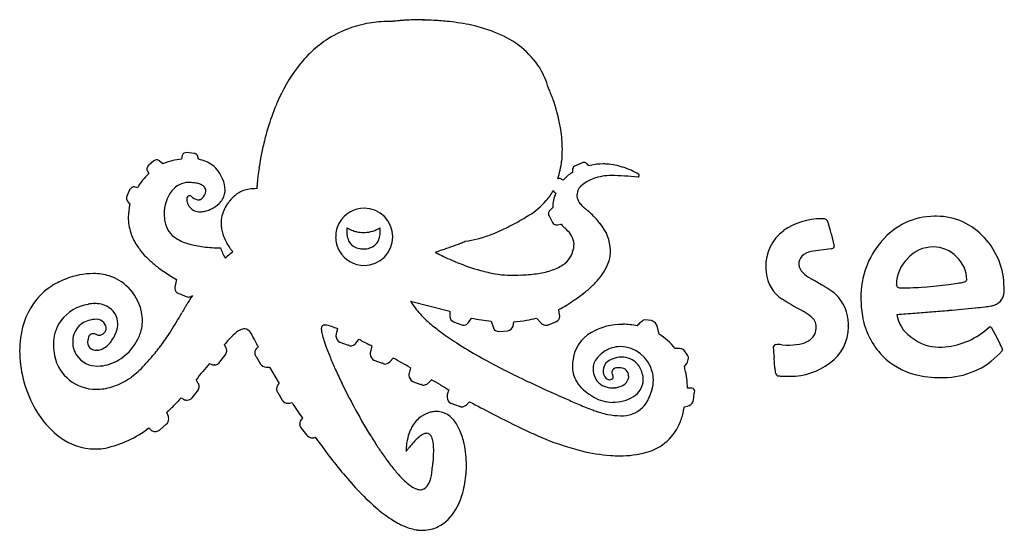
# Model space of a CAD drawing. Extents: x 0.2 to 28.9, y -0.2 to 7.3.
# Drawn here: x 0.2 to 14.7, y -0.2 to 7.3 of the extents above; entities that cross this region are included whole.
import ezdxf

# ---------------------------------------------------------------- set-up
doc = ezdxf.new("R2010")
doc.units = 0
doc.layers.add('DEFAULT_255_2_778', color=255, linetype='CONTINUOUS')

msp = doc.modelspace()

# ---------------------------------------------------------------- linework, layer by layer
at = {"layer": 'DEFAULT_255_2_778'}
for p, q in [((6.14, 7.315), (6.161, 7.322)), ((2.172, 5.243), (2.095, 5.176)), ((2.303, 5.198), (2.25, 5.243)), ((2.59, 5.318), (2.58, 5.265)), ((2.767, 5.351), (2.656, 5.362)), ((2.831, 5.265), (2.82, 5.298)), ((2.072, 5.099), (2.095, 5.054)), ((8.345, 5.101), (8.345, 5.068)), ((8.488, 5.212), (8.389, 5.168)), ((8.588, 5.168), (8.566, 5.19)), ((8.211, 4.957), (8.167, 4.979)), ((1.818, 4.822), (1.773, 4.722)), ((1.928, 4.844), (1.895, 4.855)), ((8.064, 4.802), (8.066, 4.802)), ((8.077, 4.786), (8.099, 4.764)), ((1.784, 4.644), (1.817, 4.6)), ((5.273, 4.542), (5.274, 4.542)), ((5.274, 4.542), (5.274, 4.542)), ((8.055, 4.554), (8.01, 4.509)), ((8, 4.432), (8.053, 4.332)), ((8.13, 4.299), (8.175, 4.31)), ((12.164, 4.169), (12.208, 3.978)), ((12.163, 3.945), (11.864, 3.905)), ((5.274, 3.7), (5.273, 3.7)), ((2.504, 3.491), (2.482, 3.38)), ((2.527, 3.292), (2.649, 3.239)), ((5.956, 3.174), (6.538, 3.023)), ((8.156, 2.964), (8.145, 3.052)), ((6.538, 3.023), (6.538, 2.945)), ((6.812, 2.856), (6.857, 2.923)), ((7.813, 2.922), (7.89, 2.844)), ((4.882, 2.767), (4.86, 2.69)), ((6.591, 2.868), (6.713, 2.823)), ((7.148, 2.878), (7.181, 2.778)), ((7.469, 2.802), (7.48, 2.869)), ((7.99, 2.822), (8.111, 2.875)), ((9.513, 2.887), (9.413, 2.898)), ((9.624, 2.688), (9.602, 2.787)), ((14.425, 2.732), (14.499, 2.792)), ((14.524, 2.787), (14.611, 2.628)), ((7.259, 2.726), (7.392, 2.736)), ((14.611, 2.628), (14.691, 2.46)), ((3.234, 2.489), (3.212, 2.533)), ((3.711, 2.5), (3.7, 2.489)), ((4.913, 2.568), (5.035, 2.523)), ((5.146, 2.546), (5.199, 2.612)), ((5.387, 2.512), (5.365, 2.424)), ((9.867, 2.477), (9.856, 2.477)), ((11.435, 2.531), (11.504, 2.523)), ((1.334, 2.449), (1.323, 2.449)), ((3.145, 2.278), (3.223, 2.378)), ((3.678, 2.356), (3.744, 2.245)), ((5.65, 2.28), (5.703, 2.333)), ((10.042, 2.378), (9.989, 2.455)), ((11.333, 2.187), (11.32, 2.341)), ((2.993, 2.255), (3.015, 2.244)), ((3.832, 2.201), (3.877, 2.201)), ((3.877, 2.201), (4.021, 1.957)), ((5.418, 2.302), (5.539, 2.257)), ((5.958, 2.189), (5.936, 2.111)), ((9.997, 2.211), (10.031, 2.256)), ((9.998, 2.21), (9.997, 2.211)), ((2.826, 1.959), (2.793, 2.012)), ((5.988, 1.989), (6.11, 1.945)), ((6.221, 1.967), (6.265, 2.012)), ((8.976, 1.893), (8.964, 1.893)), ((10.108, 1.89), (10.042, 1.89)), ((2.575, 1.748), (2.608, 1.726)), ((2.738, 1.748), (2.816, 1.848)), ((3.999, 1.824), (4.065, 1.713)), ((6.52, 1.868), (6.498, 1.79)), ((10.13, 1.713), (10.141, 1.812)), ((4.154, 1.668), (4.176, 1.668)), ((4.176, 1.668), (4.209, 1.679)), ((6.551, 1.668), (6.673, 1.624)), ((6.784, 1.646), (6.828, 1.69)), ((9.997, 1.613), (10.042, 1.624)), ((2.386, 1.471), (2.364, 1.538)), ((2.253, 1.272), (2.353, 1.36)), ((4.364, 1.446), (4.353, 1.435)), ((2.098, 1.305), (2.12, 1.283)), ((2.252, 1.271), (2.253, 1.272)), ((4.342, 1.302), (4.42, 1.203)), ((4.531, 1.158), (4.553, 1.169)), ((4.498, 1.158), (4.531, 1.158)), ((6.126, -0.205), (6.148, -0.205))]:
    msp.add_line(p, q, dxfattribs=at)
for centre, radius, start, end in [((5.625, 5.602), 1.692, 98.1602, 108.623), ((5.663, 5.337), 1.96, 89.8807, 98.162), ((5.667, 5.132), 2.164, 89.2677, 89.9983), ((5.737, 6.994), 0.306, 97.5834, 97.8661), ((5.871, 5.973), 1.335, 96.5817, 97.5204), ((6.006, 4.817), 2.498, 95.5086, 96.6113), ((6.078, 4.079), 3.241, 94.6044, 95.5295), ((6.113, 3.655), 3.666, 93.6679, 94.6085), ((6.133, 3.332), 3.99, 91.9183, 93.6638), ((6.138, 3.21), 4.111, 90.0014, 91.9261), ((6.138, 3.232), 4.09, 89.6667, 89.9995), ((6.118, 3.315), 4, 87.3633, 89.6782), ((6.135, 3.665), 3.65, 83.8237, 87.3861), ((6.207, 4.292), 3.019, 77.5312, 83.9079), ((5.589, 5.716), 1.572, 108.6798, 122.4523), ((6.388, 5.081), 2.21, 67.3515, 77.6793), ((6.765, 5.902), 1.307, 32.8187, 68.7487), ((5.703, 5.559), 1.766, 122.867, 143.1087), ((6.296, 5.112), 2.509, 143.0756, 156.8244), ((6.862, 6), 1.172, 15.5775, 31.3616), ((7.819, 6.233), 0.191, 25.1877, 25.5287), ((7.217, 5.951), 0.855, 24.0198, 25.1211), ((6.542, 5.649), 1.596, 22.758, 24.0551), ((6.053, 5.443), 2.125, 21.2649, 22.7713), ((5.748, 5.324), 2.453, 19.4586, 21.2721), ((5.611, 5.275), 2.599, 17.1339, 19.4657), ((7.143, 4.735), 3.436, 157.247, 163.2913), ((6.804, 4.871), 3.071, 156.4151, 157.1437), ((5.583, 5.267), 2.628, 17.0399, 17.1368), ((5.65, 5.287), 2.558, 13.7173, 17.0511), ((5.877, 5.341), 2.325, 8.9268, 13.7498), ((7.656, 4.577), 3.972, 163.2348, 166.9912), ((6.302, 5.403), 1.895, 0.2158, 9.0526), ((7.919, 4.515), 4.242, 166.9724, 169.6614), ((6.686, 5.408), 1.511, 353.5454, 0.0919), ((2.239, 5.105), 0.153, 102.5622, 115.7332), ((2.218, 5.188), 0.0677, 90.3653, 101.2006), ((2.219, 5.213), 0.0431, 44.5992, 91.3486), ((2.675, 4.257), 1.013, 95.4333, 111.605), ((2.649, 5.301), 0.0616, 83.6892, 164.2094), ((2.766, 5.303), 0.0482, 63.9331, 88.0425), ((2.766, 5.296), 0.0543, 2.282, 67.4363), ((2.733, 4.767), 0.507, 53.7331, 78.8509), ((7.94, 4.51), 4.265, 169.6532, 171.5491), ((6.971, 5.372), 1.223, 341.1075, 353.6965), ((2.141, 5.12), 0.0728, 130.5546, 177.1041), ((2.144, 5.124), 0.0763, 180.7907, 199.469), ((2.224, 5.047), 0.183, 134.994, 135.519), ((2.756, 4.815), 0.456, 19.3845, 52.4992), ((7.727, 4.541), 4.049, 171.5418, 173.2983), ((8.425, 5.101), 0.0807, 161.9116, 179.6667), ((8.409, 5.108), 0.0631, 108.8583, 163.7932), ((8.514, 5.138), 0.0784, 90.8176, 109.2811), ((8.51, 5.145), 0.0717, 41.4285, 87.451), ((8.439, 5.063), 0.18, 45.1182, 46.1184), ((8.787, 4.446), 0.749, 103.4427, 105.3813), ((8.795, 4.403), 0.792, 89.8668, 103.3288), ((8.797, 4.335), 0.86, 86.4196, 89.9878), ((8.785, 4.215), 0.981, 71.4988, 86.1512), ((8.695, 3.941), 1.27, 60.5223, 71.5576), ((2.862, 4.278), 1.092, 134.649, 148.7459), ((2.868, 4.811), 0.354, 0.8247, 26.0347), ((7.279, 4.594), 3.598, 173.299, 174.531), ((8.151, 4.934), 0.0479, 90.5746, 117.7428), ((8.15, 4.933), 0.0489, 70.137, 89.6227), ((8.561, 4.671), 0.452, 119.7699, 140.7788), ((9.36, 3.459), 1.903, 122.2614, 122.5251), ((8.82, 4.49), 0.516, 108.2061, 129.261), ((8.919, 4.219), 0.805, 89.9, 108.8817), ((8.84, 0.236), 4.789, 84.385, 89.0345), ((9.307, 5.026), 0.0245, 273.0279, 359.0194), ((9.311, 5.027), 0.021, 359.0013, 64.9712), ((9.307, 5.027), 0.0243, 357.3986, 0.009), ((2.313, 4.289), 0.727, 130.8433, 132.9658), ((1.882, 4.795), 0.0629, 93.5082, 134.7358), ((1.877, 4.803), 0.0547, 70.938, 89.4466), ((2.869, 4.466), 0.546, 142.6405, 180.9275), ((2.687, 4.605), 0.318, 90.4141, 142.5967), ((2.685, 4.591), 0.331, 87.5609, 89.9951), ((2.684, 4.257), 0.665, 80.8966, 88.7419), ((2.739, 4.589), 0.328, 68.1203, 81.2458), ((2.81, 4.76), 0.143, 42.6723, 69.0327), ((2.772, 4.813), 0.166, 312.0148, 353.6476), ((2.851, 4.8), 0.0862, 359.4928, 41.5136), ((2.838, 4.799), 0.0994, 357.3534, 359.9941), ((2.946, 4.815), 0.276, 346.412, 357.5201), ((2.93, 4.816), 0.291, 357.4537, 0.0045), ((3.618, 4.45), 0.375, 96.3892, 123.1554), ((3.685, 4.034), 0.797, 89.6562, 97.8494), ((4.488, 4.795), 0.8, 176.6735, 177.4647), ((5.613, 4.731), 1.926, 175.7678, 176.719), ((6.587, 4.659), 2.903, 174.5174, 175.7721), ((7.194, 5.313), 1.009, 319.2654, 329.5917), ((8.126, 4.831), 0.0666, 205.9358, 222.901), ((8.617, 4.725), 0.206, 126.9009, 176.9028), ((1.835, 4.691), 0.0694, 153.5108, 179.9447), ((1.833, 4.691), 0.0673, 179.9779, 191.6796), ((1.836, 4.692), 0.0699, 192.0119, 222.7968), ((2.7, 4.682), 0.0455, 92.9741, 184.7661), ((2.828, 4.679), 0.173, 180.3293, 196.0905), ((2.697, 4.685), 0.0423, 70.8135, 89.8283), ((2.692, 4.673), 0.0552, 43.9261, 70.1382), ((2.856, 4.837), 0.177, 225.3004, 230.287), ((2.838, 4.816), 0.149, 230.4611, 271.8039), ((2.841, 4.703), 0.0355, 272.9983, 298.2662), ((2.807, 4.769), 0.11, 297.5735, 313.9688), ((2.938, 4.82), 0.285, 313.1683, 345.8577), ((3.745, 4.261), 0.599, 138.9843, 146.9735), ((3.836, 4.182), 0.719, 132.4665, 138.9992), ((3.939, 4.07), 0.872, 127.1752, 132.4858), ((7.136, 5.37), 1.09, 301.3987, 319.0051), ((8.568, 4.555), 0.513, 155.9865, 179.9675), ((8.588, 4.738), 0.177, 180.549, 205.7425), ((8.674, 4.778), 0.272, 205.5719, 220.7143), ((2.547, 4.409), 0.754, 165.3208, 179.8762), ((2.847, 4.683), 0.193, 195.6821, 246.3266), ((2.852, 4.703), 0.214, 247.0714, 270.6104), ((2.821, 4.915), 0.43, 284.1498, 294.3459), ((2.775, 5.024), 0.548, 294.0561, 296.569), ((2.823, 4.939), 0.45, 295.8717, 313.4037), ((3.662, 4.313), 0.501, 148.1227, 159.9322), ((3.702, 4.29), 0.547, 147.0835, 148.2657), ((5.274, 4.122), 0.421, 90.0139, 150.0474), ((5.274, 4.121), 0.421, 0.0021, 89.9979), ((8.054, 4.466), 0.0614, 134.7601, 180.7082), ((8.559, 4.556), 0.504, 179.9946, 180.234), ((8.799, 4.884), 0.436, 220.5142, 230.4575), ((7.234, 2.964), 2.041, 49.5431, 50.8864), ((7.437, 3.201), 1.729, 46.7607, 49.573), ((2.515, 4.411), 0.722, 180.0345, 198.661), ((2.927, 4.457), 0.604, 179.9981, 183.1051), ((2.911, 4.456), 0.588, 183.0808, 190.7994), ((2.853, 4.788), 0.298, 270.3958, 284.2387), ((3.643, 4.325), 0.48, 174.749, 180.0179), ((3.628, 4.327), 0.464, 160.0172, 174.7525), ((5.789, 7.47), 3.584, 296.0747, 300.3676), ((5.341, 8.251), 4.484, 300.2709, 301.799), ((8.062, 4.465), 0.0695, 179.9899, 180.9221), ((8.074, 4.466), 0.082, 181.4907, 204.8384), ((7.752, 3.528), 1.275, 38.3672, 46.9913), ((12.019, 3.405), 0.982, 90.004, 124.6689), ((12.019, 3.404), 0.982, 87.6863, 90), ((12.062, 4.338), 0.0473, 90.0061, 93.0537), ((12.062, 4.339), 0.0467, 19.7215, 90.1055), ((13.687, 3.414), 1.01, 89.9992, 140.5827), ((13.687, 3.408), 1.016, 89.3458, 89.9988), ((13.718, 3.48), 0.944, 89.9996, 91.2383), ((13.718, 3.48), 0.944, 41.4387, 89.9905), ((2.696, 4.411), 0.369, 190.2317, 238.9363), ((3.717, 4.329), 0.554, 180.3995, 197.8621), ((5.273, 4.121), 0.42, 149.9173, 179.9735), ((5.396, 4.203), 0.381, 174.4406, 177.3466), ((5.426, 4.201), 0.41, 177.319, 180.0022), ((5.299, 4.212), 0.283, 172.1811, 174.3953), ((5.358, 4.206), 0.342, 174.3194, 174.3971), ((5.144, 4.234), 0.127, 170.695, 172.2491), ((5.115, 4.402), 0.176, 236.9741, 239.7783), ((5.215, 4.572), 0.373, 239.6189, 243.299), ((5.264, 4.669), 0.483, 243.2622, 248.6443), ((5.272, 4.688), 0.503, 248.5896, 249.0831), ((5.274, 4.694), 0.509, 249.073, 257.4981), ((5.255, 4.664), 0.481, 287.6395, 301.5104), ((5.372, 4.232), 0.136, 7.6255, 9.2631), ((5.221, 4.212), 0.289, 5.5336, 7.7028), ((5.14, 4.204), 0.37, 3.7014, 5.5815), ((5.103, 4.201), 0.407, 359.9904, 3.7004), ((6.22, 6.586), 2.601, 290.8645, 296.0978), ((8.114, 4.366), 0.0699, 208.7334, 268.3766), ((8.112, 4.353), 0.0575, 269.9781, 288.4367), ((8.931, 4.995), 1.02, 222.1539, 225.2527), ((-41.779, -46.348), 71.144, 45.30709, 45.35657), ((8.064, 3.989), 0.306, 5.2773, 50.9503), ((8.252, 3.894), 0.656, 2.192, 40.4848), ((11.825, 4.215), 0.314, 16.7271, 26.3423), ((10.311, 3.716), 1.907, 15.0343, 18.0059), ((2.617, 4.446), 0.831, 198.7384, 212.1104), ((2.869, 4.682), 0.69, 238.2834, 254.7555), ((3.869, 4.375), 0.712, 197.6409, 207.2878), ((5.273, 4.121), 0.421, 180.0512, 209.9833), ((5.501, 4.121), 0.648, 179.9841, 180.0477), ((5.402, 4.2), 0.386, 179.9053, 188.2657), ((5.329, 4.19), 0.313, 188.2603, 196.8892), ((5.23, 4.154), 0.207, 195.3969, 237.3889), ((5.267, 4.66), 0.475, 257.4327, 269.9009), ((5.267, 4.637), 0.452, 269.9978, 272.0029), ((5.274, 4.121), 0.421, 269.9992, 359.9872), ((5.267, 4.629), 0.444, 271.9852, 287.5176), ((5.281, 4.162), 0.224, 319.1718, 343.7376), ((5.175, 4.195), 0.335, 343.3711, 356.6449), ((5.107, 4.201), 0.403, 356.3352, 0.0134), ((6.542, 5.652), 1.611, 277.9153, 284.5218), ((6.46, 5.957), 1.928, 284.6042, 290.875), ((11.832, 3.697), 0.634, 125.7415, 182.4885), ((8.559, 3.229), 3.726, 14.6014, 15.2742), ((13.636, 3.373), 1.077, 0.0048, 42.8154), ((2.744, 4.522), 0.978, 211.9078, 216.4111), ((2.88, 4.625), 1.149, 216.5139, 224.2194), ((3.056, 5.332), 1.366, 254.3441, 263.5129), ((3.192, 6.461), 2.504, 263.3337, 269.1104), ((3.827, 4.183), 0.71, 198.4699, 212.216), ((3.941, 4.41), 0.792, 207.1501, 209.1405), ((3.963, 4.422), 0.817, 209.147, 214.0885), ((3.918, 4.391), 0.763, 214.053, 217.5397), ((3.772, 4.279), 0.578, 217.5145, 219.9777), ((5.24, 4.183), 0.237, 239.0197, 262.3311), ((5.261, 4.305), 0.361, 261.6031, 270.2256), ((5.267, 4.26), 0.317, 269.1863, 286.71), ((5.301, 4.149), 0.2, 286.6113, 318.0762), ((7.411, 1.111), 2.986, 109.2865, 111.3935), ((4.286, 10.26), 6.682, 288.6651, 291.1458), ((5.81, 6.244), 2.387, 291.815, 293.5548), ((8.012, 4.008), 0.356, 302.3653, 349.7441), ((7.969, 4.014), 0.4, 349.9341, 351.8202), ((8.035, 4.006), 0.333, 351.6434, 359.8187), ((8.084, 4.005), 0.285, 359.9874, 2.5449), ((12.167, 3.987), 0.0418, 264.2922, 347.5502), ((13.835, 3.242), 1.234, 138.8205, 180.8984), ((13.673, 3.462), 0.511, 90.3452, 138.4288), ((13.664, 3.495), 0.479, 43.5687, 89.2855), ((3.092, 4.831), 1.444, 224.1985, 230.526), ((6.535, 0.167), 4.918, 130.5995, 132.286), ((3.534, 4.078), 0.268, 219.8734, 221.774), ((5.273, 4.121), 0.421, 210.0158, 269.9961), ((7.71, 6.575), 3.021, 242.6449, 243.2339), ((7.951, 7.056), 3.559, 243.258, 244.9161), ((8.149, 7.476), 4.024, 244.9047, 246.8501), ((8.38, 3.92), 0.528, 343.3533, 359.8871), ((11.859, 3.717), 0.174, 137.3956, 181.6901), ((11.919, 3.643), 0.268, 101.9883, 134.4738), ((13.663, 3.411), 0.539, 133.6299, 179.3228), ((13.712, 3.487), 0.45, 359.9849, 48.5027), ((3.332, 5.121), 1.821, 230.5048, 235.7108), ((8.158, 7.496), 4.046, 246.8423, 247.9816), ((7.92, 6.88), 3.386, 247.8059, 254.0571), ((7.833, 4.271), 0.675, 286.7444, 303.2712), ((8.263, 3.956), 0.651, 329.7452, 343.2446), ((11.742, 3.652), 0.544, 178.1349, 179.9996), ((11.74, 3.652), 0.542, 179.9902, 229.8181), ((11.856, 3.723), 0.171, 183.7814, 228.8325), ((1.246, 2.485), 1.081, 109.8049, 122.0358), ((1.285, 2.477), 1.102, 90.361, 111.623), ((1.283, 2.801), 0.778, 72.7927, 90.3444), ((1.309, 2.892), 0.683, 45.3507, 72.6278), ((3.478, 5.329), 2.075, 235.614, 236.3069), ((4.646, 7.112), 4.206, 236.5498, 239.3988), ((7.573, 5.672), 2.128, 254.1099, 260.1102), ((7.431, 4.85), 1.294, 260.0345, 268.0893), ((7.457, 7.685), 4.129, 269.044, 269.2751), ((7.454, 7.433), 3.877, 269.2717, 269.9949), ((7.456, 6.891), 3.335, 269.9611, 272.1023), ((7.502, 5.867), 2.311, 271.8991, 277.8125), ((7.643, 4.872), 1.306, 277.6137, 287.1285), ((7.782, 4.302), 1.245, 313.0653, 320.2949), ((8.054, 4.077), 0.892, 320.2365, 329.8195), ((12.158, 4.021), 0.595, 225.8539, 240.1171), ((12.396, 4.392), 1.035, 238.9563, 239.6083), ((9.41, -1.008), 5.135, 59.2021, 61.3602), ((13.707, 3.487), 0.456, 359.5606, 359.9966), ((1.184, 2.584), 0.964, 122.0804, 140.1834), ((1.277, 2.862), 0.728, 13.4897, 45.2018), ((2.538, 3.362), 0.0584, 161.8979, 180.3376), ((2.548, 3.362), 0.0683, 180.0461, 186.4433), ((2.555, 3.362), 0.0759, 185.8831, 247.822), ((7.455, 4.649), 1.722, 307.6254, 313.1162), ((10.981, 1.615), 2.079, 55.3983, 59.3662), ((13.177, 3.421), 0.0537, 184.1816, 281.1461), ((13.206, 3.619), 0.251, 265.6698, 270.1534), ((13.193, 7.711), 4.343, 270.1842, 274.4979), ((13.009, 10.132), 6.772, 274.4444, 277.5328), ((12.757, 12.141), 8.796, 277.4419, 278.3057), ((13.954, 4.05), 0.617, 276.8504, 285.4808), ((14.112, 3.512), 0.0575, 277.0269, 325.8853), ((14.148, 3.484), 0.0125, 342.8658, 359.9705), ((14.495, 3.323), 0.222, 288.9668, 5.0611), ((13.636, 3.373), 1.077, 358.7097, 0.0003), ((1.313, 2.502), 1.116, 141.1525, 173.2569), ((2.685, 3.344), 0.111, 250.957, 269.1486), ((5.516, 1.389), 3.345, 146.0974, 148.7874), ((2.682, 3.319), 0.0861, 270.4676, 311.8522), ((7.087, 5.124), 2.323, 303.429, 307.663), ((13.417, 6.259), 3.638, 236.1467, 242.7217), ((11.831, 2.84), 0.588, 47.7165, 55.8279), ((11.808, 2.834), 0.608, 359.9966, 46.4875), ((14.145, 3.216), 1.543, 179.7534, 189.8205), ((1.3, 2.505), 0.628, 99.0437, 142.8846), ((1.264, 2.931), 0.205, 93.6605, 107.8775), ((1.286, 2.591), 0.545, 89.3908, 93.7584), ((1.291, -3.949), 7.085, 89.9583, 89.9917), ((1.302, 10.225), 7.089, 269.9583, 269.9917), ((1.307, 2.743), 0.393, 64.0709, 90.9794), ((1.355, 2.842), 0.283, 359.5188, 64.1304), ((10.792, -1.767), 9.493, 149.3032, 149.8576), ((7.037, 0.458), 5.128, 148.6967, 149.2664), ((6.647, 3.567), 0.795, 209.6555, 214.247), ((6.856, 3.712), 1.049, 214.3545, 220.5965), ((7.804, 3.835), 0.854, 293.5147, 301.8487), ((7.232, 4.747), 1.93, 301.9828, 305.9917), ((11.396, 32.159), 29.229, 274.9117, 275.2894), ((12.639, 18.809), 15.822, 275.2632, 275.9865), ((13.603, 9.659), 6.621, 275.9476, 277.1748), ((14.188, 5.058), 1.984, 277.009, 279.7146), ((14.479, 3.391), 0.291, 278.6669, 287.6302), ((1.325, 2.762), 0.143, 7.6199, 100.1172), ((1.308, 2.87), 0.695, 11.4069, 13.4236), ((1.357, 2.879), 0.646, 0.1545, 11.5338), ((-3.473, 6.446), 6.968, 327.6549, 330.3545), ((7.167, 3.977), 1.458, 220.5512, 225.2463), ((7.539, 4.351), 1.986, 225.2303, 229.1173), ((6.623, 2.946), 0.0849, 180.721, 247.8437), ((7.333, 5.063), 2.192, 257.4578, 265.1594), ((7.476, 4.159), 1.282, 278.7285, 285.2358), ((8.083, 2.944), 0.0752, 292.5219, 0.8493), ((8.084, 2.947), 0.0742, 359.8812, 13.267), ((8.078, 2.946), 0.0802, 359.3229, 359.9999), ((11.487, 2.521), 0.568, 48.0379, 62.5275), ((11.737, 2.784), 0.206, 2.6091, 50.8609), ((13.689, 3.123), 1.078, 189.0493, 224.5602), ((6.199, 96.489), 93.769, 274.23938, 274.40526), ((13.62, 3.052), 0.495, 188.8369, 234.4185), ((8.11, 71.711), 68.918, 274.40413, 274.60645), ((9.895, 49.601), 46.736, 274.601, 274.9135), ((1.264, 2.548), 0.574, 144.19, 176.5639), ((1.298, 2.579), 0.325, 120.3466, 181.7301), ((1.342, 2.431), 0.476, 103.3414, 116), ((1.305, 2.601), 0.302, 91.041, 103.9821), ((1.376, 2.773), 0.0915, 326.0295, 355.3377), ((1.433, 2.776), 0.0342, 4.6808, 8.4449), ((1.397, 2.773), 0.0704, 359.8608, 4.8957), ((1.381, 2.773), 0.0863, 355.2981, 359.9555), ((1.303, 2.841), 0.336, 341.1823, 359.7324), ((1.517, 2.871), 0.485, 341.2302, 355.6637), ((1.431, 2.88), 0.571, 355.3964, 0.0293), ((3.515, 2.621), 0.145, 91.7409, 116.9535), ((3.502, 2.657), 0.109, 25.2692, 85.4754), ((4.685, 2.777), 0.0437, 77.7223, 182.2925), ((4.869, 2.776), 0.228, 180.1807, 184.7555), ((4.672, 2.482), 0.338, 68.5616, 86.2587), ((1.357, -7.227), 10.597, 70.5688, 71.0663), ((8.075, 4.974), 2.808, 229.1651, 233.3706), ((6.739, 2.903), 0.0845, 251.9349, 270.2533), ((6.739, 2.912), 0.0926, 270.0123, 275.4492), ((6.741, 2.906), 0.087, 274.5784, 325.1879), ((7.257, 2.807), 0.081, 200.2653, 271.2388), ((7.378, 2.831), 0.0956, 278.2214, 342.7132), ((7.18, 6.186), 3.331, 275.1658, 278.4564), ((7.96, 2.924), 0.106, 228.5506, 269.9924), ((7.96, 2.923), 0.106, 270.0009, 274.1098), ((7.96, 2.924), 0.106, 274.115, 286.1922), ((9.077, 1.919), 0.912, 89.0982, 119.7205), ((9.07, 1.612), 1.22, 79.0553, 89.0005), ((9.584, 2.591), 0.357, 131.294, 142.2914), ((9.547, 2.636), 0.298, 124.81, 131.662), ((9.426, 2.82), 0.0787, 99.6775, 129.0844), ((9.469, 2.759), 0.135, 12.4664, 71.1107), ((9.462, 2.753), 0.143, 14.0977, 14.424), ((11.721, 2.783), 0.222, 306.2898, 2.663), ((11.757, 2.793), 0.659, 305.5253, 0.0099), ((11.806, 2.834), 0.61, 357.7734, 0.0002), ((11.755, 2.793), 0.661, 359.9995, 1.594), ((14.503, 2.746), 0.046, 63.3154, 95.3064), ((1.658, 2.436), 1.467, 172.2856, 180.0745), ((1.361, 2.576), 0.168, 148.0884, 180.6007), ((1.284, 2.622), 0.078, 129.7517, 146.6079), ((1.26, 2.651), 0.0407, 96.2328, 130.9318), ((1.276, 2.557), 0.136, 88.8598, 98.2763), ((1.275, 2.591), 0.102, 64.6865, 87.9731), ((0.536, 0.769), 2.068, 67.6569, 67.7546), ((1.371, 2.784), 0.113, 244.3628, 268.0425), ((1.37, 2.737), 0.0666, 267.6248, 281.9591), ((1.375, 2.706), 0.0349, 284.4358, 316.3784), ((1.353, 2.796), 0.124, 292.2028, 315.7139), ((1.372, 2.776), 0.0958, 316.5335, 325.9771), ((1.124, 2.887), 0.518, 321.5201, 330.036), ((1.123, 2.89), 0.52, 329.8633, 334.9078), ((1.343, 2.788), 0.277, 334.7647, 337.5981), ((1.243, 2.861), 0.398, 333.3348, 338.1948), ((1.263, 2.853), 0.378, 338.2114, 341.4608), ((1.263, 2.943), 0.748, 313.4362, 336.4474), ((1.203, 2.972), 0.815, 336.2544, 341.5977), ((-0.416, 4.538), 3.365, 323.1356, 327.2534), ((4.435, 1.521), 1.587, 133.6357, 140.4007), ((3.661, 2.344), 0.458, 117.5349, 134.6164), ((3.276, 2.495), 0.387, 27.5269, 32.7183), ((3.145, 2.424), 0.535, 26.902, 27.7363), ((2.99, 2.349), 0.707, 26.5098, 26.6677), ((5.343, 3.451), 1.891, 204.5626, 208.7396), ((5.139, 2.804), 0.5, 185.4078, 193.4348), ((5.851, 2.968), 1.23, 193.1372, 197.5996), ((4.956, 2.666), 0.0984, 166.1984, 180.1888), ((4.967, 2.666), 0.11, 180.0231, 185.3033), ((4.969, 2.664), 0.112, 184.4903, 239.8982), ((8.921, 6.114), 4.227, 233.392, 237.3174), ((8.891, 2.237), 0.544, 119.2458, 174.5494), ((9.186, 1.971), 0.84, 37.073, 58.6105), ((13.761, 3.209), 0.705, 232.5272, 234.9272), ((13.756, 3.146), 0.651, 232.0815, 269.7028), ((13.751, 3.571), 1.076, 270.097, 308.7563), ((1.483, 2.519), 0.794, 175.4081, 179.9756), ((1.408, 2.518), 0.719, 179.8672, 191.9286), ((1.345, 2.569), 0.372, 180.0025, 180.7109), ((1.312, 2.565), 0.339, 180.1742, 214.919), ((1.366, 2.574), 0.172, 180.0003, 181.3291), ((1.311, 2.566), 0.118, 178.1405, 236.2532), ((1.288, 2.742), 0.299, 285.6813, 323.7052), ((-0.566, 4.654), 3.554, 319.4328, 323.0806), ((3.171, 2.448), 0.0751, 359.1612, 32.9893), ((3.755, 2.411), 0.0956, 125.2534, 179.1929), ((4.355, 2.928), 0.774, 209.9879, 213.6259), ((6.971, 3.318), 2.404, 197.4953, 200.4057), ((8.475, 3.875), 4.007, 200.3646, 202.5422), ((5.031, 2.485), 0.0388, 58.4687, 84.4537), ((5.072, 2.551), 0.0388, 238.4687, 264.4537), ((5.064, 2.621), 0.109, 271.9524, 296.9868), ((5.052, 2.651), 0.141, 295.8657, 311.6718), ((5.777, 3.544), 1.097, 238.1882, 242.7121), ((7.667, 7.188), 5.202, 242.6121, 243.7187), ((2.012, -4.193), 7.507, 63.2793, 63.4791), ((10.165, 8.053), 6.531, 237.3167, 240.6628), ((9.057, 2.066), 0.436, 107.1163, 121.3751), ((9.054, 2.077), 0.425, 90.1117, 107.1663), ((9.046, 2.009), 0.493, 14.0911, 89.1898), ((9.868, 2.038), 0.439, 79.8744, 90.0417), ((9.934, 2.368), 0.103, 57.9733, 84.1582), ((11.349, 2.49), 0.0414, 91.6864, 178.4558), ((12.634, 2.525), 1.326, 181.4622, 187.9766), ((11.382, 2.369), 0.165, 89.0082, 101.8907), ((11.382, 2.13), 0.404, 82.4105, 89.4999), ((11.516, 3.483), 0.96, 269.2975, 280.7826), ((11.629, 2.928), 0.394, 279.7741, 304.6043), ((1.799, 2.435), 1.608, 180.0294, 185.1679), ((1.312, 2.494), 0.62, 191.5922, 271.0025), ((1.33, 2.575), 0.359, 214.5313, 272.3681), ((1.317, 2.593), 0.144, 240.1643, 272.0638), ((1.32, 2.666), 0.218, 273.5779, 283.0738), ((1.302, 2.901), 0.691, 288.1147, 313.5002), ((-1.032, 5.051), 4.166, 317.3435, 319.4586), ((3.11, 2.455), 0.137, 325.6493, 351.1189), ((3.15, 2.447), 0.0965, 352.2318, 359.9068), ((3.75, 2.413), 0.0912, 180.01, 186.109), ((3.759, 2.414), 0.1, 186.5641, 215.4087), ((10.26, 4.614), 5.939, 202.5248, 204.387), ((5.46, 2.4), 0.098, 166.0786, 180.1912), ((5.471, 2.4), 0.109, 180.023, 185.2782), ((5.474, 2.399), 0.112, 184.5053, 239.9223), ((2.397, -3.818), 6.983, 59.361, 61.74), ((12.509, 12.274), 11.359, 240.7845, 244.6341), ((9.077, 2.038), 0.471, 121.6468, 145.7583), ((9.068, 2), 0.347, 89.9705, 131.886), ((9.068, 1.976), 0.37, 89.8023, 89.9906), ((9.08, 2.043), 0.303, 42.963, 91.9651), ((9.993, 2.336), 0.0643, 356.5507, 40.7339), ((9.937, 2.333), 0.12, 339.6218, 359.5127), ((13.659, 3.102), 1.043, 224.8806, 255.3898), ((13.818, 3.194), 1.148, 270.0067, 316.7481), ((14.27, 2.765), 0.525, 316.9699, 319.6212), ((14.62, 2.479), 0.0738, 312.9966, 344.8918), ((1.919, 2.445), 1.728, 185.1617, 213.8758), ((1.342, 2.77), 0.554, 270.3014, 285.1579), ((1.327, 2.837), 0.622, 284.9099, 287.7961), ((1.089, 3.08), 1.27, 306.1666, 317.9053), ((6.238, -0.608), 4.328, 138.5772, 142.7442), ((3.05, 2.294), 0.0609, 235.1203, 276.3333), ((3.062, 2.759), 0.526, 269.3625, 270.0647), ((3.062, 4.747), 2.514, 270.0138, 270.0699), ((3.069, -0.27), 2.503, 90.0143, 90.0702), ((3.072, 2.31), 0.0765, 266.6859, 314.9527), ((3.007, 2.378), 0.171, 314.4708, 324.2623), ((3.827, 2.301), 0.1, 213.7298, 270.0068), ((3.827, 2.301), 0.101, 270.0022, 272.9171), ((5.537, 2.225), 0.033, 59.8907, 85.8189), ((5.407, 1.959), 0.328, 63.0983, 63.5574), ((5.576, 2.285), 0.0387, 238.4376, 264.5632), ((5.567, 2.365), 0.119, 272.5304, 313.9741), ((4.96, 0.589), 1.885, 58.034, 58.1182), ((9.395, 2.206), 1.049, 175.5031, 179.6159), ((8.774, 2.203), 0.428, 178.5823, 206.0001), ((8.937, 2.172), 0.286, 163.5969, 180.3588), ((8.806, 2.213), 0.149, 144.4838, 164.293), ((8.749, 2.25), 0.0812, 139.5576, 142.6449), ((8.993, 2.142), 0.194, 159.0867, 179.8402), ((9.012, 2.135), 0.214, 144.9825, 159.1298), ((8.993, 2.122), 0.0665, 88.3123, 173.4712), ((9.03, 1.972), 0.22, 89.7009, 99.1367), ((9.031, 1.993), 0.199, 82.3429, 89.9968), ((9.054, 2.069), 0.121, 0.5468, 88.3779), ((9.033, 2.019), 0.355, 11.815, 40.642), ((1.206, 0.248), 9.008, 12.3358, 12.5788), ((9.923, 2.337), 0.135, 322.9596, 339.8919), ((11.679, 2.185), 0.347, 179.5887, 186.8536), ((11.558, 3.047), 0.981, 269.9949, 306.3462), ((1.247, 2.861), 1.001, 291.0572, 306.2316), ((11.978, 5.39), 7.824, 204.3703, 206.0072), ((6.03, 2.088), 0.0974, 166.1237, 180.2031), ((6.043, 2.088), 0.11, 180.0323, 185.9221), ((6.045, 2.086), 0.112, 185.0673, 239.8435), ((8.964, 2.17), 0.313, 179.9583, 191.9), ((8.909, 2.155), 0.256, 191.1477, 227.0281), ((8.947, 2.138), 0.148, 178.0407, 223.5957), ((8.891, 2.087), 0.0725, 224.9609, 268.7067), ((8.995, 2.13), 0.0684, 180.2814, 191.5932), ((9.046, 2.143), 0.121, 192.6655, 211.0873), ((8.907, 2.055), 0.038, 307.7278, 347.9809), ((8.887, 2.063), 0.0577, 11.2584, 17.3725), ((8.872, 2.06), 0.0732, 0.2433, 11.7375), ((8.89, 2.06), 0.0552, 347.2525, 0.3173), ((9.018, 2.072), 0.158, 287.5991, 354.6646), ((9.041, 2.058), 0.135, 0.0379, 5.251), ((9.057, 2.004), 0.335, 12.5263, 15.2409), ((9.095, 2.011), 0.296, 0.1694, 12.7055), ((9.045, 2.012), 0.494, 359.9208, 13.7367), ((8.767, 1.872), 1.275, 0.8221, 13.6436), ((11.416, 2.141), 0.0807, 178.7426, 236.5712), ((11.381, 2.1), 0.0279, 249.8219, 256.2815), ((11.431, 2.385), 0.317, 259.7123, 268.9626), ((11.52, 4.344), 2.278, 267.6265, 270.2419), ((11.558, 3.049), 0.983, 268.3265, 269.9995), ((13.767, 3.51), 1.465, 255.3554, 270.5407), ((13.818, 3.195), 1.15, 268.1402, 269.9997), ((1.314, 2.689), 0.816, 274.3121, 291.015), ((2.704, 1.924), 0.136, 325.6757, 351.3259), ((2.764, 1.918), 0.0752, 359.1496, 33.4224), ((2.742, 1.917), 0.0964, 352.4117, 359.9114), ((4.076, 1.879), 0.0957, 125.2754, 179.2308), ((13.254, 6.012), 9.244, 206.0058, 208.4371), ((6.106, 1.905), 0.0403, 59.9754, 84.8243), ((6.147, 1.975), 0.0403, 239.9754, 264.8243), ((6.14, 2.044), 0.109, 271.6886, 296.4929), ((6.131, 2.068), 0.135, 295.5346, 312.0545), ((5.194, -0.103), 2.371, 59.5097, 63.1368), ((14.707, 16.049), 16.375, 239.5003, 240.0004), ((15.395, 18.242), 17.988, 244.4722, 245.625), ((8.81, 2.231), 0.473, 207.2304, 225.8487), ((9.018, 2.441), 0.768, 225.5839, 236.3739), ((8.916, 2.171), 0.273, 228.2449, 255.0177), ((8.959, 2.327), 0.434, 254.7939, 270.678), ((8.894, 2.08), 0.0654, 266.1393, 303.8227), ((8.89, 2.314), 0.43, 281.4501, 284.6222), ((8.894, 2.304), 0.419, 284.4165, 294.148), ((9.098, 2.02), 0.293, 300.3506, 358.3717), ((8.993, 2.012), 0.546, 346.5676, 359.8556), ((10.1, 1.84), 0.0506, 4.9616, 80.4928), ((1.323, 2.617), 0.743, 270.0098, 274.0932), ((3.798, 0.524), 1.731, 135.0013, 135.2484), ((2.663, 1.815), 0.1, 270.0504, 317.9557), ((4.072, 1.88), 0.0916, 180.0098, 186.2353), ((4.081, 1.882), 0.101, 186.6752, 215.1541), ((6.594, 1.767), 0.0984, 166.1984, 180.189), ((6.605, 1.767), 0.11, 180.0266, 185.3415), ((6.607, 1.765), 0.112, 184.55, 239.8196), ((17.746, 23.422), 23.676, 245.6163, 246.3615), ((9.19, 2.686), 1.068, 235.9681, 238.5608), ((9.264, 2.806), 1.209, 238.5387, 239.9923), ((8.935, 2.208), 0.527, 238.4689, 269.9792), ((8.945, 2.251), 0.569, 269.1871, 301.9769), ((9.087, 1.901), 0.416, 289.7137, 338.6067), ((8.823, 2.066), 0.725, 334.0332, 336.308), ((8.899, 2.035), 0.643, 336.156, 346.5811), ((10.077, 1.848), 0.0732, 331.2928, 357.7489), ((1.345, 2.707), 1.551, 311.0418, 316.7918), ((8.47, -4.001), 8.235, 135.7739, 136.7121), ((2.652, 1.808), 0.0933, 241.6519, 261.667), ((2.656, 1.887), 0.172, 264.0006, 271.4008), ((2.664, 1.815), 0.0995, 268.2425, 270.0061), ((4.149, 1.769), 0.101, 213.8106, 269.9825), ((4.149, 1.769), 0.1, 269.9993, 272.7683), ((6.63, 3.126), 2.82, 210.8628, 216.5514), ((12.701, 5.703), 8.611, 208.3792, 211.4207), ((6.669, 1.585), 0.0388, 58.4687, 84.4537), ((6.709, 1.652), 0.0388, 238.4687, 264.4537), ((6.698, 1.74), 0.127, 273.602, 312.4926), ((20.067, 26.472), 28.097, 241.8874, 242.6659), ((20.657, 30.062), 30.927, 246.3529, 246.7391), ((9.489, 3.916), 2.496, 245.2453, 250.4548), ((8.935, 2.222), 0.541, 270, 270.1707), ((10.028, 1.587), 0.0406, 139.0216, 173.7192), ((10.009, 1.75), 0.13, 284.5073, 334.8755), ((10.077, 1.714), 0.0528, 339.1777, 359.2743), ((1.536, 2.188), 1.266, 213.8713, 233.5844), ((2.249, 1.438), 0.141, 0.2278, 13.8152), ((6.378, 1.099), 0.456, 125.0753, 150.1931), ((6.374, 1.096), 0.456, 106.1234, 124.5216), ((6.316, 1.304), 0.24, 91.7252, 106.5911), ((6.341, 0.729), 0.816, 89.5501, 92.2383), ((6.348, 1.26), 0.285, 72.9004, 90.1327), ((6.322, 1.204), 0.346, 37.9223, 71.4409), ((14.125, 14.936), 15.12, 242.5953, 244.701), ((9.196, 3.079), 1.61, 250.3136, 258.2031), ((9.062, 2.424), 0.941, 258.0177, 269.4291), ((9.062, 2.023), 0.54, 269.1074, 287.8743), ((9.043, 1.735), 0.958, 339.3372, 349.9897), ((10.121, 1.571), 0.135, 171.7011, 181.1467), ((2.3, 1.434), 0.0904, 305.8065, 2.9789), ((4.428, 1.36), 0.106, 134.7558, 179.4006), ((4.418, 1.361), 0.0964, 179.9867, 187.384), ((4.42, 1.362), 0.0985, 187.6033, 217.3284), ((6.474, 1.039), 0.569, 149.7682, 157.3696), ((6.095, 1.014), 0.642, 23.1633, 38.8339), ((9.252, 1.655), 0.733, 284.5794, 339.4366), ((1.308, 1.869), 0.875, 233.2435, 269.5089), ((1.109, 2.592), 1.623, 282.3223, 307.5474), ((2.2, 1.355), 0.108, 222.164, 255.5075), ((2.187, 1.315), 0.066, 258.4244, 269.9548), ((2.184, 1.343), 0.094, 271.5906, 292.2846), ((2.093, 1.572), 0.34, 291.8075, 297.8367), ((4.51, 1.27), 0.112, 216.794, 263.7797), ((11.142, 5.777), 8.041, 214.9672, 219.8349), ((11.066, 4.71), 6.697, 211.4642, 213.1803), ((6.603, 0.988), 0.708, 157.5659, 169.2671), ((6.616, 0.537), 0.827, 130.1628, 137.9448), ((6.293, 0.922), 0.325, 117.2405, 130.5036), ((6.197, 1.112), 0.112, 92.3773, 117.9434), ((6.191, 1.143), 0.0817, 21.3792, 89.029), ((6.02, 1.055), 0.274, 8.0153, 25.4006), ((5.721, 0.85), 1.051, 11.93, 23.3877), ((11.84, 10.144), 9.811, 244.8071, 245.8461), ((9.569, 5.111), 4.29, 246.0075, 247.7054), ((9.918, 3.959), 5.326, 213.1794, 214.9453), ((6.649, 0.969), 0.756, 175.1166, 178.8435), ((6.716, 0.964), 0.824, 169.0714, 175.1738), ((7.153, 0.046), 1.555, 138.6469, 141.9715), ((6.935, 0.236), 1.266, 137.5046, 138.5739), ((5.581, 0.983), 0.718, 0.3682, 8.8134), ((5.298, 0.759), 1.483, 359.8179, 12.0012), ((9.363, 4.577), 3.717, 247.5233, 256.225), ((1.326, 1.71), 0.716, 267.9091, 270.0004), ((1.326, 1.726), 0.732, 270.0352, 280.2058), ((8.748, 3.138), 3.896, 214.894, 217.7864), ((6.486, 0.973), 0.593, 178.9066, 179.984), ((6.378, 0.973), 0.485, 179.9871, 180.723), ((6.541, 0.495), 0.797, 143.4853, 144.4712), ((6.273, 0.971), 0.38, 180.7215, 181.4091), ((6.131, 0.968), 0.238, 181.3961, 182.0708), ((5.992, 0.963), 0.0985, 182.0393, 182.5947), ((7.135, 0.058), 1.534, 141.9006, 143.5364), ((4.037, 1.017), 2.264, 354.1163, 356.6024), ((4.798, 0.973), 1.501, 356.5695, 359.8733), ((5.166, 0.97), 1.133, 359.9908, 0.9053), ((9.105, 3.512), 2.622, 256.1674, 265.7199), ((9.046, 2.859), 1.966, 266.0101, 269.9472), ((9.063, 2.262), 1.369, 269.2282, 285.8804), ((7.673, 2.302), 2.535, 217.7533, 221.4776), ((3.056, 1.117), 3.249, 352.2027, 354.1359), ((5.182, 0.754), 1.6, 356.9787, 0), ((9.027, 4.023), 5.294, 219.9238, 223.8548), ((6.923, 1.637), 1.533, 221.4234, 226.4399), ((5.773, 0.693), 0.5, 336.7947, 353.5119), ((2.26, 1.223), 4.053, 351.685, 352.25), ((5.289, 0.745), 1.492, 346.0113, 357.1166), ((6.457, 1.144), 0.854, 226.3291, 233.6288), ((6.207, 0.802), 0.43, 233.3803, 245.1368), ((6.066, 0.561), 0.179, 298.6378, 338.9417), ((8.259, 3.299), 4.238, 223.9805, 224.6542), ((7.614, 2.647), 3.321, 224.4717, 229.8288), ((6.109, 0.585), 0.192, 244.3421, 268.3228), ((6.104, 0.504), 0.111, 269.8865, 295.3282), ((5.69, 0.638), 1.077, 329.8179, 346.378), ((6.82, 1.703), 2.088, 229.7792, 236.7513), ((6.076, 0.403), 0.625, 297.4798, 330.6236), ((6.37, 1.012), 1.263, 236.6494, 246.4474), ((6.161, 0.524), 0.731, 246.1757, 262.3244), ((6.127, 0.317), 0.523, 263.0026, 269.9195), ((6.131, 0.329), 0.534, 271.8559, 295.9973)]:
    msp.add_arc(centre, radius, start, end, dxfattribs=at)

doc.saveas('drawing.dxf')
